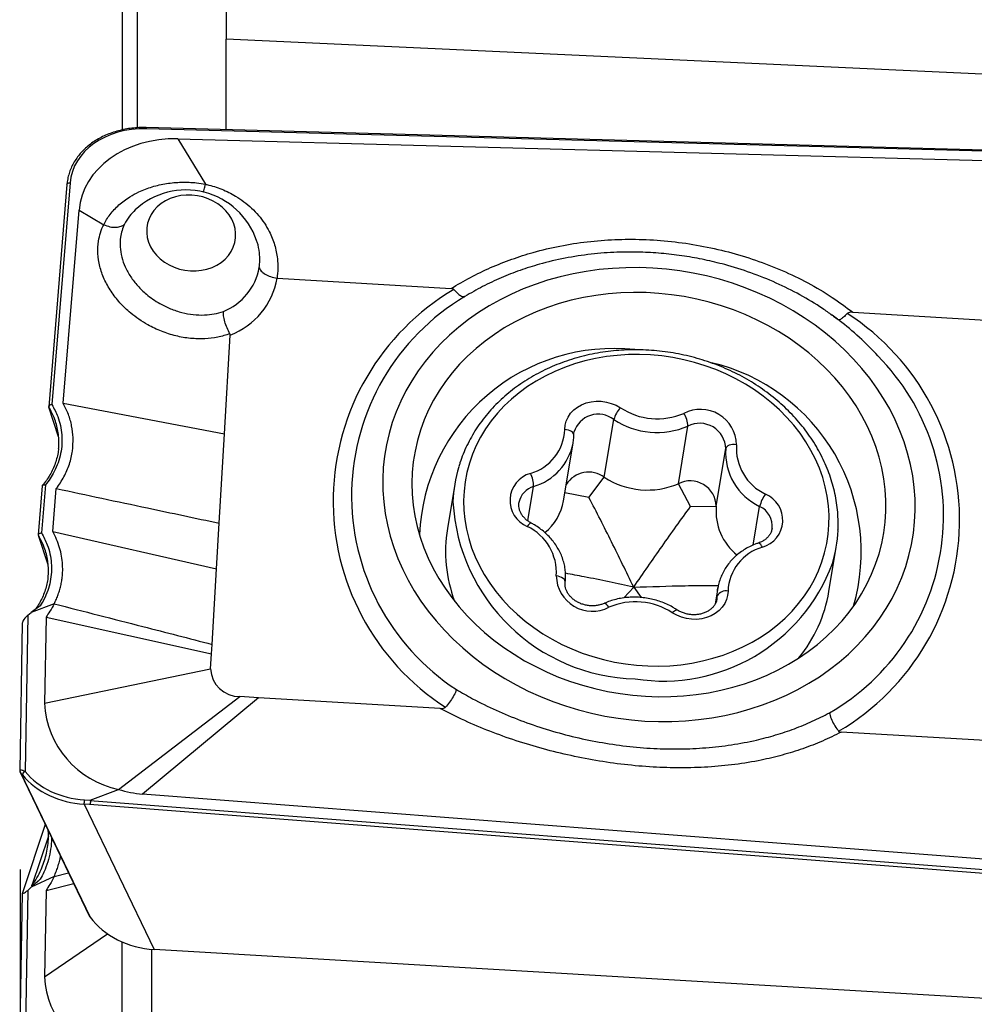
# Model space of a CAD drawing. Units: millimetres. Extents: x 15 to 204, y 6 to 291.
# Drawn here: x 27 to 36, y 195 to 205 of the extents above; entities that cross this region are included whole.
import ezdxf

# ---------------------------------------------------------------- set-up
doc = ezdxf.new("R2010")
doc.units = ezdxf.units.MM
doc.layers.add('DÜNNE_LINIE', color=7, linetype='Continuous')
doc.styles.add('SLDTEXTSTYLE0', font='TXT', dxfattribs={"width": 0.75})
doc.dimstyles.new('SLDDIMSTYLE1', dxfattribs={"dimtxt": 3, "dimasz": 3, "dimexe": 0, "dimexo": 0.0625, "dimgap": 0.75, "dimtad": 1, "dimdec": 0, "dimrnd": 1e-09, "dimzin": 12, "dimdsep": 46, "dimtxsty": 'SLDTEXTSTYLE0', "dimsah": 1, "dimcen": 0.09, "dimadec": 0, "dimazin": 3, "dimtfac": 1, "dimtofl": 0, "dimtmove": 0, "dimatfit": 3, "dimfxl": 1, "dimfrac": 2, "dimtolj": 1, "dimtzin": 12, "dimarcsym": 0})

# ---------------------------------------------------------------- blocks, each defined once
blk = doc.blocks.new('_D_2')
at = {"layer": 'DÜNNE_LINIE', "color": 7}
for p, q in [((76.8807, 200.175), (76.8807, 179.0782)), ((26.8016, 196.0229), (26.8016, 179.0782)), ((26.8016, 180.0782), (76.8807, 180.0782))]:
    blk.add_line(p, q, dxfattribs=at)
for points in [[(26.8016, 180.0782), (29.8016, 179.3282), (29.8016, 180.8282)], [(76.8807, 180.0782), (73.8807, 180.8282), (73.8807, 179.3282)]]:
    blk.add_solid(points, dxfattribs=at)
at = {"layer": 'DÜNNE_LINIE', "color": 7, "insert": (48.4057, 183.9454, -12.365), "char_height": 3, "attachment_point": 1, "style": 'SLDTEXTSTYLE0'}
blk.add_mtext('50', dxfattribs=at)

msp = doc.modelspace()

# ---------------------------------------------------------------- linework, layer by layer
at = {"color": 7, "linetype": 'Continuous', "lineweight": 30}
for p, q in [((27.9811, 210.4442), (27.9811, 203.4989)), ((28.8811, 209.9943), (28.8811, 204.3957)), ((27.8311, 205.5506), (27.8311, 203.4775)), ((55.6814, 203.1532), (28.8811, 204.3957)), ((28.8811, 203.4811), (28.8811, 204.3957)), ((38.8311, 203.2137), (28.0748, 203.5028)), ((38.8317, 203.2018), (28.0752, 203.4909)), ((28.3928, 203.3888), (38.3008, 203.1226)), ((28.3928, 203.3888), (28.6713, 202.9324)), ((27.2746, 202.9298), (27.0913, 200.6868)), ((27.3057, 202.9454), (27.123, 200.71)), ((27.2375, 200.7225), (27.3966, 202.6689)), ((27.3966, 202.6689), (27.645, 202.5236)), ((27.6451, 202.5236), (27.645, 202.5236)), ((29.1857, 202.3625), (29.183, 202.3692)), ((29.3927, 201.9842), (29.3946, 201.984)), ((29.3946, 201.984), (31.1489, 201.8803)), ((35.1984, 201.6411), (37.0231, 201.5333)), ((28.8625, 200.4161), (28.9209, 201.4109)), ((27.092, 200.6837), (27.0915, 200.6889)), ((27.1905, 200.3852), (27.0917, 200.6839)), ((27.1904, 200.3861), (27.092, 200.6837)), ((27.2375, 200.7225), (28.8625, 200.4161)), ((32.6934, 199.9776), (32.7893, 200.5583)), ((33.4406, 199.9118), (33.5365, 200.4925)), ((28.8095, 199.5145), (28.8625, 200.4161)), ((32.2828, 199.7385), (32.3787, 200.3192)), ((33.8224, 199.6847), (33.9182, 200.2654)), ((32.5387, 199.7716), (32.6934, 199.9776)), ((27.0261, 199.8898), (26.9857, 199.395)), ((27.0568, 199.8993), (27.0173, 199.4168)), ((27.1318, 199.4293), (27.1673, 199.8632)), ((31.1851, 199.9085), (31.111, 199.4598)), ((33.5624, 199.6815), (33.4406, 199.9118)), ((33.5624, 199.6815), (33.8224, 199.6847)), ((28.7824, 199.0538), (28.8095, 199.5145)), ((26.9862, 199.3907), (26.9861, 199.391)), ((27.0846, 199.0929), (26.9862, 199.3907)), ((27.1318, 199.4293), (28.7824, 199.0538)), ((34.9589, 198.8245), (35.033, 199.2732)), ((28.7376, 198.2917), (28.7824, 199.0538)), ((32.9899, 198.8693), (32.8914, 198.7611)), ((32.9899, 198.8693), (33.0654, 198.7642)), ((33.8393, 198.8625), (33.8128, 198.7018)), ((27.1451, 198.7013), (26.9144, 198.6125)), ((27.0053, 198.6808), (26.9144, 198.6125)), ((26.8791, 198.585), (26.8515, 197.0094)), ((26.8791, 198.585), (26.9144, 198.6125)), ((27.0631, 198.5678), (27.0479, 197.6976)), ((27.0631, 198.5678), (28.732, 198.1954)), ((26.8238, 198.505), (26.7978, 197.0202)), ((28.732, 198.1954), (28.7376, 198.2917)), ((28.7232, 198.0462), (28.732, 198.1954)), ((27.0479, 197.6976), (28.7232, 198.0462)), ((27.7932, 196.8297), (29.0172, 197.7655)), ((29.2065, 197.7544), (29.0172, 197.7655)), ((29.2065, 197.7544), (28.0373, 196.7831)), ((31.0388, 197.6461), (29.2065, 197.7544)), ((36.8408, 197.3033), (35.0809, 197.4073)), ((26.8011, 197.0047), (27.5031, 195.5481)), ((26.8047, 196.9992), (27.5073, 195.5413)), ((27.5081, 196.7199), (27.7932, 196.8297)), ((38.1757, 195.9993), (28.0373, 196.7831)), ((27.5073, 196.6772), (27.4479, 196.6807)), ((27.4479, 196.6807), (28.1536, 195.2162)), ((27.4514, 196.7245), (27.5109, 196.721)), ((37.9641, 195.8688), (27.5004, 196.6776)), ((27.5054, 196.7189), (38.1676, 195.8946)), ((27.0554, 196.4772), (26.8246, 195.7878)), ((27.087, 196.358), (26.9204, 195.8604)), ((27.1451, 195.9525), (27.2915, 195.9872)), ((27.1451, 195.9525), (26.9144, 195.8423)), ((27.0053, 195.923), (26.9144, 195.8423)), ((27.0631, 195.8114), (27.3423, 195.8817)), ((26.8238, 195.7841), (26.7978, 194.2974)), ((26.8791, 195.8115), (26.8515, 194.2333)), ((26.8791, 195.8115), (26.9144, 195.8423)), ((27.0631, 195.8114), (27.0479, 194.9398)), ((27.8311, 190.7456), (27.8311, 195.292)), ((28.1311, 190.4886), (28.1311, 195.2178)), ((37.0135, 194.6928), (28.1536, 195.2162))]:
    msp.add_line(p, q, dxfattribs=at)
at = {"color": 8, "linetype": 'Continuous', "lineweight": 30}
for p, q in [((31.9228, 199.5368), (31.98, 199.8838)), ((32.5387, 199.7716), (32.296, 199.8183)), ((34.1958, 199.2932), (34.2602, 199.6831)), ((33.8238, 198.7277), (33.8327, 198.7814)), ((33.8302, 198.751), (33.8327, 198.7814)), ((27.0479, 194.9398), (27.6837, 195.3733))]:
    msp.add_line(p, q, dxfattribs=at)
at = {"color": 8, "linetype": 'Continuous', "lineweight": 30, "flags": 128}
for points in [[(27.2746, 202.9298), (27.2746, 202.9299), (27.2757, 202.9338), (27.2782, 202.9374), (27.282, 202.9405), (27.2869, 202.943), (27.2927, 202.9447), (27.2991, 202.9455), (27.3057, 202.9454)], [(32.3857, 200.4049), (32.3851, 200.4107), (32.3811, 200.4208), (32.3734, 200.4304), (32.3623, 200.439), (32.3483, 200.4462), (32.3319, 200.4519), (32.3137, 200.4558), (32.2944, 200.4577)], [(31.9554, 199.5156), (31.9543, 199.516), (31.9494, 199.5151), (31.943, 199.5109), (31.9352, 199.5035), (31.9263, 199.4932), (31.9168, 199.4803)], [(34.2878, 199.2716), (34.2796, 199.286), (34.2714, 199.2978), (34.2635, 199.3066), (34.2562, 199.3121), (34.2497, 199.3139), (34.2469, 199.3135)], [(33.8327, 198.7814), (33.8364, 198.8423), (33.8393, 198.8627)], [(32.7401, 198.6663), (32.7302, 198.68), (32.7203, 198.6912), (32.7109, 198.6994), (32.7023, 198.7043), (32.6948, 198.7058), (32.6907, 198.7048)], [(33.3794, 198.61), (33.3906, 198.6219), (33.401, 198.6313), (33.4102, 198.6379), (33.4179, 198.6413), (33.4238, 198.6416), (33.4256, 198.6408)]]:
    msp.add_lwpolyline(points, dxfattribs=at)
at = {"color": 7, "linetype": 'Continuous', "lineweight": 30, "flags": 128}
for points in [[(28.5204, 202.058), (28.5767, 202.0577), (28.6323, 202.0634), (28.6861, 202.0751), (28.7375, 202.0925), (28.7856, 202.1154), (28.8295, 202.1434), (28.8687, 202.176), (28.9025, 202.2129), (28.9304, 202.2533), (28.952, 202.2966), (28.9668, 202.3423), (28.9747, 202.3894), (28.9756, 202.4374), (28.9693, 202.4854), (28.9561, 202.5326), (28.9362, 202.5784), (28.9097, 202.6221), (28.8773, 202.6628), (28.8393, 202.7), (28.7964, 202.7332), (28.7493, 202.7617), (28.6986, 202.7851), (28.6453, 202.8031), (28.59, 202.8154), (28.5338, 202.8217), (28.4775, 202.822), (28.422, 202.8163), (28.3681, 202.8046), (28.3167, 202.7872), (28.2687, 202.7644), (28.2247, 202.7364), (28.1855, 202.7037), (28.1517, 202.6668), (28.1238, 202.6264), (28.1023, 202.5831), (28.0874, 202.5375), (28.0795, 202.4903), (28.0787, 202.4424), (28.0849, 202.3944), (28.0981, 202.3471), (28.1181, 202.3013), (28.1445, 202.2577), (28.177, 202.2169), (28.2149, 202.1797), (28.2578, 202.1465), (28.305, 202.118), (28.3556, 202.0946), (28.409, 202.0766), (28.4642, 202.0644), (28.5204, 202.058)], [(33.1038, 197.5186), (33.2398, 197.5135), (33.3756, 197.5143), (33.5107, 197.521), (33.645, 197.5334), (33.7779, 197.5518), (33.9092, 197.5759), (34.0386, 197.6057), (34.1656, 197.6411), (34.2901, 197.6821), (34.4116, 197.7286), (34.5298, 197.7803), (34.6445, 197.8373), (34.7553, 197.8993), (34.862, 197.9662), (34.9643, 198.0378), (35.0619, 198.1139), (35.1546, 198.1943), (35.2421, 198.2789), (35.3243, 198.3674), (35.4008, 198.4596), (35.4715, 198.5552), (35.5363, 198.654), (35.5949, 198.7558), (35.6473, 198.8603), (35.6932, 198.9671), (35.7326, 199.0761), (35.7653, 199.187), (35.7913, 199.2995), (35.8105, 199.4132), (35.8228, 199.528), (35.8283, 199.6434), (35.8269, 199.7593), (35.8186, 199.8752), (35.8034, 199.991), (35.7814, 200.1063), (35.7527, 200.2208), (35.7172, 200.3342), (35.6751, 200.4463), (35.6266, 200.5567), (35.5716, 200.6652), (35.5105, 200.7715), (35.4432, 200.8752), (35.3701, 200.9763), (35.2912, 201.0743), (35.2068, 201.169), (35.1172, 201.2602), (35.0224, 201.3477), (34.9229, 201.4312), (34.8188, 201.5106), (34.7103, 201.5855), (34.5979, 201.6559), (34.4817, 201.7215), (34.3621, 201.7822), (34.2394, 201.8378), (34.1138, 201.8882), (33.9858, 201.9332), (33.8556, 201.9727), (33.7235, 202.0067), (33.59, 202.035), (33.4554, 202.0576), (33.3199, 202.0744), (33.184, 202.0854), (33.048, 202.0905), (32.9122, 202.0897), (32.777, 202.0831), (32.6428, 202.0706), (32.5098, 202.0522), (32.3785, 202.0281), (32.2492, 201.9983), (32.1221, 201.9629), (31.9977, 201.9219), (31.8762, 201.8754), (31.7579, 201.8237), (31.6433, 201.7667), (31.5324, 201.7047), (31.4257, 201.6378), (31.3234, 201.5663), (31.2258, 201.4901), (31.1332, 201.4097), (31.0456, 201.3251), (30.9635, 201.2366), (30.8869, 201.1444), (30.8162, 201.0488), (30.7514, 200.95), (30.6928, 200.8482), (30.6405, 200.7438), (30.5945, 200.6369), (30.5552, 200.5279), (30.5225, 200.417), (30.4965, 200.3045), (30.4773, 200.1908), (30.4649, 200.0761), (30.4594, 199.9606), (30.4608, 199.8448), (30.4691, 199.7288), (30.4843, 199.613), (30.5063, 199.4977), (30.5351, 199.3832), (30.5705, 199.2698), (30.6126, 199.1577), (30.6612, 199.0473), (30.7161, 198.9388), (30.7773, 198.8326), (30.8445, 198.7288), (30.9177, 198.6278), (30.9965, 198.5298), (31.0809, 198.435), (31.1706, 198.3438), (31.2653, 198.2563), (31.3649, 198.1728), (31.469, 198.0935), (31.5774, 198.0185), (31.6899, 197.9481), (31.806, 197.8825), (31.9256, 197.8218), (32.0484, 197.7662), (32.1739, 197.7159), (32.302, 197.6708), (32.4322, 197.6313), (32.5642, 197.5973), (32.6977, 197.569), (32.8324, 197.5464), (32.9679, 197.5296), (33.1038, 197.5186)], [(33.1082, 197.7687), (33.2365, 197.764), (33.3646, 197.7653), (33.4921, 197.7724), (33.6185, 197.7853), (33.7436, 197.8041), (33.867, 197.8286), (33.9883, 197.8588), (34.1071, 197.8946), (34.2232, 197.936), (34.3361, 197.9827), (34.4456, 198.0346), (34.5514, 198.0916), (34.6531, 198.1536), (34.7504, 198.2203), (34.8432, 198.2916), (34.931, 198.3673), (35.0136, 198.447), (35.0909, 198.5307), (35.1626, 198.6181), (35.2284, 198.7088), (35.2882, 198.8027), (35.3419, 198.8995), (35.3892, 198.9989), (35.43, 199.1006), (35.4643, 199.2044), (35.4918, 199.3098), (35.5126, 199.4167), (35.5266, 199.5247), (35.5337, 199.6335), (35.5339, 199.7428), (35.5272, 199.8522), (35.5136, 199.9615), (35.4932, 200.0703), (35.466, 200.1784), (35.4321, 200.2854), (35.3917, 200.391), (35.3447, 200.4949), (35.2914, 200.5968), (35.2319, 200.6964), (35.1664, 200.7934), (35.0951, 200.8875), (35.0181, 200.9786), (34.9358, 201.0662), (34.8482, 201.1502), (34.7558, 201.2303), (34.6587, 201.3063), (34.5572, 201.378), (34.4517, 201.4451), (34.3424, 201.5074), (34.2296, 201.5649), (34.1137, 201.6173), (33.995, 201.6644), (33.8739, 201.7062), (33.7506, 201.7425), (33.6256, 201.7731), (33.4992, 201.7981), (33.3718, 201.8174), (33.2438, 201.8308), (33.1154, 201.8384), (32.9871, 201.8401), (32.8593, 201.8359), (32.7323, 201.8259), (32.6065, 201.8101), (32.4822, 201.7884), (32.3598, 201.761), (32.2397, 201.728), (32.1222, 201.6894), (32.0077, 201.6454), (31.8964, 201.596), (31.7888, 201.5415), (31.685, 201.482), (31.5854, 201.4176), (31.4904, 201.3486), (31.4001, 201.2751), (31.3148, 201.1974), (31.2348, 201.1156), (31.1603, 201.0301), (31.0915, 200.941), (31.0287, 200.8486), (30.9719, 200.7532), (30.9214, 200.6551), (30.8773, 200.5545), (30.8398, 200.4517), (30.8088, 200.3471), (30.7847, 200.2409), (30.7673, 200.1334), (30.7568, 200.025), (30.7531, 199.9159), (30.7564, 199.8065), (30.7665, 199.6971), (30.7835, 199.588), (30.8073, 199.4795), (30.8378, 199.372), (30.875, 199.2656), (30.9187, 199.1609), (30.9689, 199.0579), (31.0253, 198.9572), (31.0878, 198.8588), (31.1563, 198.7632), (31.2304, 198.6705), (31.3101, 198.5812), (31.3951, 198.4953), (31.4851, 198.4132), (31.5799, 198.3352), (31.6793, 198.2613), (31.7828, 198.1919), (31.8903, 198.1272), (32.0013, 198.0672), (32.1157, 198.0123), (32.233, 197.9625), (32.353, 197.918), (32.4752, 197.879), (32.5994, 197.8455), (32.7252, 197.8177), (32.8521, 197.7955), (32.9799, 197.7792), (33.1082, 197.7687)], [(33.0185, 198.0816), (33.1309, 198.0742), (33.2432, 198.0726), (33.3551, 198.0768), (33.4661, 198.0869), (33.5758, 198.1027), (33.6837, 198.1243), (33.7896, 198.1516), (33.893, 198.1844), (33.9935, 198.2226), (34.0907, 198.2661), (34.1843, 198.3147), (34.274, 198.3683), (34.3593, 198.4266), (34.44, 198.4895), (34.5158, 198.5566), (34.5864, 198.6278), (34.6516, 198.7028), (34.711, 198.7812), (34.7645, 198.8629), (34.8119, 198.9475), (34.853, 199.0347), (34.8876, 199.1241), (34.9156, 199.2155), (34.937, 199.3084), (34.9516, 199.4026), (34.9593, 199.4977), (34.9602, 199.5934), (34.9543, 199.6892), (34.9415, 199.7849), (34.9219, 199.88), (34.8957, 199.9743), (34.8628, 200.0673), (34.8234, 200.1587), (34.7777, 200.2483), (34.7258, 200.3356), (34.6679, 200.4203), (34.6042, 200.5021), (34.5351, 200.5807), (34.4606, 200.6559), (34.3812, 200.7272), (34.297, 200.7946), (34.2085, 200.8577), (34.1159, 200.9162), (34.0196, 200.97), (33.9199, 201.0189), (33.8173, 201.0627), (33.712, 201.1012), (33.6046, 201.1342), (33.4953, 201.1617), (33.3847, 201.1836), (33.273, 201.1998), (33.1607, 201.2101), (33.0483, 201.2146), (32.9362, 201.2133), (32.8247, 201.2062), (32.7143, 201.1932), (32.6055, 201.1745), (32.4985, 201.15), (32.3938, 201.12), (32.2918, 201.0845), (32.1929, 201.0436), (32.0975, 200.9975), (32.0058, 200.9464), (31.9183, 200.8904), (31.8352, 200.8298), (31.7569, 200.7647), (31.6837, 200.6955), (31.6158, 200.6224), (31.5534, 200.5457), (31.4969, 200.4656), (31.4465, 200.3824), (31.4022, 200.2965), (31.3644, 200.2082), (31.333, 200.1177), (31.3083, 200.0255), (31.2903, 199.9319), (31.2792, 199.8372), (31.2748, 199.7418), (31.2773, 199.646), (31.2867, 199.5502), (31.3029, 199.4548), (31.3258, 199.36), (31.3554, 199.2663), (31.3916, 199.174), (31.4341, 199.0835), (31.483, 198.9951), (31.5379, 198.909), (31.5987, 198.8257), (31.6651, 198.7454), (31.737, 198.6685), (31.8139, 198.5952), (31.8958, 198.5258), (31.9822, 198.4606), (32.0728, 198.3998), (32.1673, 198.3436), (32.2653, 198.2922), (32.3665, 198.2458), (32.4705, 198.2047), (32.5769, 198.1689), (32.6853, 198.1386), (32.7953, 198.1139), (32.9065, 198.0949), (33.0185, 198.0816)], [(32.2944, 200.4577), (32.2982, 200.5015), (32.3094, 200.5441), (32.328, 200.5844), (32.3533, 200.6217), (32.385, 200.6552), (32.4223, 200.6841), (32.4645, 200.7078), (32.5106, 200.7258), (32.5596, 200.7378), (32.6106, 200.7434), (32.6624, 200.7426), (32.714, 200.7354), (32.7641, 200.7219), (32.8118, 200.7024), (32.856, 200.6773)], [(34.0261, 200.3052), (34.0066, 200.3067), (33.9875, 200.3062), (33.9695, 200.3035), (33.9534, 200.2989), (33.9398, 200.2925), (33.9291, 200.2846), (33.9218, 200.2754), (33.9182, 200.2654)], [(32.2998, 198.9163), (32.2996, 198.9269), (32.2956, 198.9375), (32.2879, 198.9478), (32.2769, 198.9574), (32.263, 198.966), (32.2466, 198.9731), (32.2285, 198.9785), (32.2094, 198.982)], [(33.941, 198.8296), (33.9373, 198.7858), (33.926, 198.7432), (33.9075, 198.7029), (33.8821, 198.6655), (33.8505, 198.6321), (33.8131, 198.6032), (33.771, 198.5795), (33.7249, 198.5614), (33.6758, 198.5495), (33.6248, 198.5438), (33.573, 198.5447), (33.5215, 198.5519), (33.4714, 198.5654), (33.4237, 198.5849), (33.3794, 198.61)]]:
    msp.add_lwpolyline(points, dxfattribs=at)
at = {"color": 8, "linetype": 'Continuous', "lineweight": 30}
for centre, radius, start, end in [((28.0131, 203.4946), 0.0623, 356.62927, 7.59585), ((33.8219, 199.5895), 2.2923, 299.87991, 44.62656), ((32.6319, 200.358), 0.2547, 51.85337, 163.40739), ((31.819, 200.4314), 0.5708, 286.38291, 348.63985), ((32.04, 199.6808), 0.2117, 106.46487, 168.49199), ((33.0519, 199.8311), 1.8873, 183.06932, 268.56093), ((34.169, 199.485), 0.218, 353.05988, 65.27008), ((33.2884, 199.7435), 1.8213, 261.03081, 339.55489)]:
    msp.add_arc(centre, radius, start, end, dxfattribs=at)
at = {"color": 7, "linetype": 'Continuous', "lineweight": 30}
for centre, radius, start, end in [((28.4747, 202.1221), 0.752, 18.68783, 132.86872), ((28.6322, 202.1981), 0.592, 291.79535, 349.51209), ((28.6499, 202.1173), 0.7566, 290.99117, 349.8518), ((32.4338, 199.7383), 2.4749, 120.52271, 237.17345), ((32.4792, 199.7912), 2.3346, 120.67934, 236.86494), ((33.8017, 199.5489), 2.4749, 300.47557, 57.15908), ((33.2373, 199.1719), 3.0039, 42.46045, 52.60009), ((32.7887, 199.3141), 1.9612, 83.75479, 177.50824), ((33.3248, 199.2247), 1.9595, 343.76303, 76.72046), ((33.0784, 200.4744), 0.301, 137.6184, 163.81945), ((33.2283, 201.2463), 0.6799, 236.8056, 293.13302), ((33.6628, 200.2985), 0.3634, 1.06346, 117.42926), ((33.2245, 201.2249), 0.7961, 236.8627, 293.07596), ((33.3143, 200.4923), 0.2222, 0.06403, 35.42586), ((31.8165, 200.4756), 0.4783, 285.915, 357.84678), ((33.6554, 200.2579), 0.263, 1.61507, 116.87761), ((34.513, 200.2231), 0.5963, 175.93179, 244.91287), ((34.5388, 200.2713), 0.5138, 176.21232, 244.63251), ((32.5607, 199.6814), 1.3942, 163.26497, 178.00024), ((32.0265, 199.7426), 0.2843, 106.10742, 247.29389), ((31.7208, 199.8901), 0.2593, 358.60878, 28.98017), ((32.5359, 199.7622), 0.2669, 53.83, 147.72058), ((33.1286, 200.6442), 0.7961, 236.86219, 293.07646), ((33.5595, 199.6773), 0.263, 1.61507, 116.87761), ((34.6236, 199.5873), 0.3759, 144.23219, 165.24174), ((34.2089, 199.5447), 0.2843, 286.1076, 67.29363), ((31.7591, 199.8322), 0.532, 309.04025, 349.85679), ((34.3883, 199.6354), 0.5681, 175.0216, 231.16633), ((32.5342, 199.2309), 1.4415, 170.86459, 200.39782), ((31.6966, 199.016), 0.5139, 356.21279, 64.63185), ((33.658, 199.5002), 1.3936, 343.62193, 357.53822), ((34.419, 198.8116), 0.4783, 105.91513, 177.84664), ((32.5727, 198.9888), 0.3634, 181.06351, 297.42917), ((33.9198, 198.7314), 0.1004, 77.80571, 150.17063), ((33.5387, 199.0647), 1.4403, 320.84038, 350.3978), ((33.0072, 198.041), 0.6799, 56.8056, 113.13302), ((29.0141, 198.0566), 0.2911, 182.04593, 270.61091), ((27.982, 197.7458), 0.9354, 182.95167, 258.3533), ((26.8283, 197.0143), 0.0281, 162.21246, 212.75059), ((26.8675, 196.9699), 0.0427, 112.13247, 172.70653), ((27.1514, 196.7268), 0.3001, 351.16519, 359.5654), ((27.8816, 194.9706), 0.8343, 182.1124, 263.91623)]:
    msp.add_arc(centre, radius, start, end, dxfattribs=at)
for centre, major_axis, ratio, start_param, end_param in [((28.0899, 202.8735), (0.783, -0.0842), 0.781661, 1.673337, 3.16159), ((28.3947, 202.5885), (0.9982, -0.0784), 0.798387, 1.635323, 3.139088), ((27.1233, 200.7101), (0.0302, 0.0286), 0.368764, 2.706105, 2.970348), ((26.8746, 198.5473), (0.0474, 0.052), 0.349069, 1.115066, 2.763812), ((27.4997, 197.371), (0.8242, -0.008), 0.839273, 3.761971, 4.657567), ((27.5023, 197.3868), (0.7946, -0.0144), 0.835359, 3.767853, 4.663448), ((28.051, 197.6813), (0.9517, -0.3153), 0.887443, 4.73543, 4.984495), ((26.8746, 195.8266), (0.0498, 0.0454), 0.211376, 2.77952, 4.612116), ((27.551, 195.564), (0.0516, -0.0009), 0.835359, 3.540403, 3.717388), ((28.2065, 195.9043), (0.8256, -0.015), 0.835359, 3.717388, 4.663448)]:
    msp.add_ellipse(centre, major_axis=major_axis, ratio=ratio, start_param=start_param, end_param=end_param, dxfattribs=at)
at = {"color": 8, "linetype": 'Continuous', "lineweight": 30}
for major_axis, ratio, start_param, end_param in [((0.0501, 0.0029), 0.128597, 2.740345, 3.131826), ((0.0482, 0.0143), 0.730465, 3.282858, 3.436635)]:
    msp.add_ellipse((26.8478, 197.0231), major_axis=major_axis, ratio=ratio, start_param=start_param, end_param=end_param, dxfattribs=at)
at = {"color": 7, "linetype": 'Continuous', "lineweight": 30}
for points, knots in [([(28.0748, 203.5028), (28.0621, 203.503), (28.0255, 203.5036), (27.9653, 203.5007), (27.8949, 203.4926), (27.8261, 203.4795), (27.7593, 203.4616), (27.6951, 203.439), (27.6339, 203.412), (27.5763, 203.3807), (27.5226, 203.3455), (27.4733, 203.3064), (27.4288, 203.264), (27.3893, 203.2184), (27.3551, 203.17), (27.3266, 203.1193), (27.3038, 203.0666), (27.2872, 203.0123), (27.2782, 202.9664), (27.2755, 202.9388), (27.2746, 202.9298)], [0, 0, 0, 0, 0.03191, 0.091915, 0.151761, 0.211421, 0.270891, 0.330169, 0.389257, 0.448163, 0.506893, 0.565459, 0.62387, 0.682139, 0.740281, 0.798315, 0.856271, 0.914184, 0.972098, 1, 1, 1, 1]), ([(27.645, 202.5236), (27.645, 202.5236), (27.6626, 202.5595), (27.7069, 202.6294), (27.7959, 202.7246), (27.8961, 202.7997), (28.0091, 202.8613), (28.1327, 202.9086), (28.2776, 202.9418), (28.4289, 202.955), (28.5611, 202.9494), (28.6417, 202.9381), (28.6713, 202.9324), (28.6713, 202.9324)], [0, 0, 0, 0, 0.000047, 0.118535, 0.2404, 0.362264, 0.45138, 0.570908, 0.690445, 0.809924, 0.929419, 0.999953, 1, 1, 1, 1]), ([(28.6497, 202.8499), (28.6523, 202.8586), (28.6584, 202.8784), (28.6668, 202.9124), (28.6715, 202.9315)], [0, 0, 0, 0, 0.43718, 1, 1, 1, 1]), ([(28.6713, 202.9324), (28.6714, 202.9323), (28.6715, 202.932), (28.6716, 202.9317), (28.6715, 202.9315), (28.6715, 202.9315)], [0, 0, 0, 0, 0.471615, 0.856576, 1, 1, 1, 1]), ([(28.6715, 202.9315), (28.6717, 202.9314), (28.6718, 202.9314), (28.6719, 202.9314), (28.672, 202.9314)], [0, 0, 0, 0, 0.865533, 1, 1, 1, 1]), ([(28.672, 202.9314), (28.672, 202.9314), (28.6769, 202.9303), (28.7328, 202.918), (28.8373, 202.8848), (28.9615, 202.8237), (29.0606, 202.7567), (29.1383, 202.691), (29.2075, 202.6181), (29.267, 202.5388), (29.3247, 202.4403), (29.3726, 202.3207), (29.3982, 202.1948), (29.4039, 202.0818), (29.3964, 202.0167), (29.3927, 201.9842)], [0, 0, 0, 0, 0.000043, 0.010914, 0.124029, 0.237143, 0.312769, 0.388642, 0.464268, 0.539711, 0.615155, 0.72805, 0.840949, 0.920473, 1, 1, 1, 1]), ([(28.918, 201.4236), (28.8774, 201.411), (28.7961, 201.3856), (28.6615, 201.3701), (28.5194, 201.3737), (28.3719, 201.3989), (28.2269, 201.4454), (28.1025, 201.5043), (27.9999, 201.5681), (27.9034, 201.641), (27.8057, 201.7348), (27.715, 201.851), (27.6466, 201.9752), (27.6014, 202.1036), (27.5821, 202.2327), (27.5876, 202.3468), (27.6106, 202.4433), (27.6321, 202.4981), (27.6451, 202.5235), (27.6451, 202.5236)], [0, 0, 0, 0, 0.061788, 0.123574, 0.190585, 0.257594, 0.325379, 0.393163, 0.43984, 0.486517, 0.555691, 0.624866, 0.694104, 0.763343, 0.832763, 0.902184, 0.951079, 0.999974, 1, 1, 1, 1]), ([(27.6451, 202.5236), (27.6661, 202.5156), (27.7081, 202.4997), (27.7706, 202.4949), (27.8125, 202.5033), (27.8397, 202.5163), (27.8497, 202.5247), (27.8554, 202.5297)], [0, 0, 0, 0, 0.25664, 0.513278, 0.769916, 0.866207, 1, 1, 1, 1]), ([(27.8554, 202.5297), (27.8465, 202.5088), (27.8284, 202.4667), (27.8118, 202.39), (27.8076, 202.2998), (27.8237, 202.198), (27.8597, 202.0957), (27.9141, 201.9977), (27.9861, 201.9048), (28.0633, 201.8302), (28.14, 201.7716), (28.2204, 201.721), (28.3185, 201.6734), (28.4319, 201.6359), (28.5482, 201.6146), (28.6575, 201.6108), (28.7604, 201.6214), (28.8212, 201.6393), (28.8519, 201.6484)], [0, 0, 0, 0, 0.048843, 0.098398, 0.167356, 0.238339, 0.307358, 0.378384, 0.447406, 0.518428, 0.56529, 0.612764, 0.680024, 0.749167, 0.81512, 0.882901, 0.940814, 1, 1, 1, 1]), ([(31.1489, 201.8803), (31.213, 201.9184), (31.3414, 201.9948), (31.5462, 202.0924), (31.758, 202.177), (31.9911, 202.2515), (32.2456, 202.312), (32.5209, 202.3548), (32.7995, 202.3767), (33.0834, 202.3779), (33.3708, 202.3575), (33.66, 202.3154), (33.9437, 202.2525), (34.2203, 202.169), (34.4881, 202.0653), (34.7463, 201.9403), (34.985, 201.8001), (35.1301, 201.6925), (35.1984, 201.6411), (35.1984, 201.6411)], [0, 0, 0, 0, 0.053739, 0.107631, 0.161531, 0.215279, 0.279787, 0.344518, 0.409276, 0.473819, 0.541126, 0.608537, 0.675848, 0.741942, 0.808259, 0.874536, 0.940575, 0.999986, 1, 1, 1, 1]), ([(29.2142, 202.0903), (29.2146, 202.0889), (29.2178, 202.0775), (29.2322, 202.0543), (29.2707, 202.0239), (29.3267, 201.9978), (29.3707, 201.9887), (29.3927, 201.9842)], [0, 0, 0, 0, 0.030735, 0.249819, 0.499974, 0.749984, 1, 1, 1, 1]), ([(31.1769, 201.8703), (31.1752, 201.8719), (31.1713, 201.8755), (31.1613, 201.8791), (31.1535, 201.8799), (31.1489, 201.8803)], [0, 0, 0, 0, 0.235866, 0.544548, 1, 1, 1, 1]), ([(31.1769, 201.8703), (31.1903, 201.8554), (31.2172, 201.8258), (31.2544, 201.8007), (31.2754, 201.7961), (31.2852, 201.798), (31.2871, 201.7987), (31.288, 201.799)], [0, 0, 0, 0, 0.306705, 0.613398, 0.920407, 0.960915, 1, 1, 1, 1]), ([(28.918, 201.4236), (28.9078, 201.4427), (28.8873, 201.4809), (28.8649, 201.5458), (28.8534, 201.6013), (28.8514, 201.6338), (28.8519, 201.6467), (28.8519, 201.6484)], [0, 0, 0, 0, 0.261702, 0.523391, 0.785375, 0.971638, 1, 1, 1, 1]), ([(35.1984, 201.6411), (35.1909, 201.6412), (35.1759, 201.6416), (35.156, 201.638), (35.1472, 201.6309), (35.1438, 201.6282)], [0, 0, 0, 0, 0.3791938, 0.7620495, 1, 1, 1, 1]), ([(34.9809, 201.6183), (34.9894, 201.6125), (35.014, 201.5957), (35.0374, 201.5771), (35.0526, 201.5649)], [0, 0, 0, 0, 0.344877, 1, 1, 1, 1]), ([(35.0599, 201.5593), (35.0551, 201.5632), (35.0331, 201.5807), (35.0099, 201.597), (34.9919, 201.6096)], [0, 0, 0, 0, 0.221373, 1, 1, 1, 1]), ([(35.1438, 201.6282), (35.1305, 201.6148), (35.1038, 201.5879), (35.0728, 201.5658), (35.0584, 201.5622), (35.0534, 201.5646), (35.0525, 201.5653), (35.0522, 201.5656)], [0, 0, 0, 0, 0.306309, 0.612578, 0.919881, 0.970662, 1, 1, 1, 1]), ([(28.9209, 201.4109), (28.9209, 201.4135), (28.9209, 201.4178), (28.9188, 201.422), (28.918, 201.4236)], [0, 0, 0, 0, 0.606499, 1, 1, 1, 1]), ([(35.0499, 199.4438), (35.0506, 199.457), (35.0532, 199.5014), (35.051, 199.5775), (35.0434, 199.6718), (35.0294, 199.7659), (35.0094, 199.8594), (34.9832, 199.952), (34.9511, 200.0435), (34.9132, 200.1336), (34.8694, 200.222), (34.8201, 200.3084), (34.7653, 200.3925), (34.7052, 200.4741), (34.64, 200.5528), (34.5699, 200.6285), (34.4951, 200.7009), (34.4159, 200.7697), (34.3325, 200.8348), (34.2452, 200.8959), (34.1543, 200.9528), (34.06, 201.0054), (33.9627, 201.0535), (33.8626, 201.0969), (33.7602, 201.1355), (33.6557, 201.1692), (33.5494, 201.1978), (33.4418, 201.2214), (33.333, 201.2397), (33.2236, 201.2528), (33.1137, 201.2605), (33.0039, 201.2629), (32.8944, 201.26), (32.7855, 201.2518), (32.6777, 201.2383), (32.5712, 201.2195), (32.4664, 201.1954), (32.3637, 201.1663), (32.2633, 201.1321), (32.1657, 201.0929), (32.071, 201.0489), (31.9797, 201.0003), (31.892, 200.9471), (31.8082, 200.8896), (31.7285, 200.8279), (31.6533, 200.7622), (31.5827, 200.6928), (31.5171, 200.6199), (31.4566, 200.5437), (31.4013, 200.4645), (31.3516, 200.3825), (31.3074, 200.298), (31.2693, 200.2112), (31.2425, 200.1405), (31.2305, 200.0983), (31.227, 200.0862)], [0, 0, 0, 0, 0.008039, 0.027183, 0.046333, 0.065492, 0.084663, 0.103849, 0.123049, 0.142267, 0.161501, 0.180752, 0.200019, 0.219301, 0.238597, 0.257906, 0.277225, 0.296554, 0.315891, 0.335234, 0.354584, 0.373938, 0.393296, 0.412657, 0.43202, 0.451386, 0.470753, 0.490122, 0.509492, 0.528863, 0.548234, 0.567606, 0.586978, 0.606351, 0.625722, 0.645093, 0.664463, 0.68383, 0.703193, 0.722553, 0.741907, 0.761253, 0.780592, 0.79992, 0.819236, 0.838538, 0.857826, 0.877097, 0.896351, 0.915587, 0.934805, 0.954005, 0.97319, 0.992359, 1, 1, 1, 1]), ([(27.123, 200.71), (27.1442, 200.67), (27.1806, 200.601), (27.2101, 200.4978), (27.2243, 200.4053), (27.2256, 200.3111), (27.2131, 200.2166), (27.187, 200.123), (27.1502, 200.0387), (27.1066, 199.9639), (27.0734, 199.9209), (27.0568, 199.8993)], [0, 0, 0, 0, 0.151504, 0.26051, 0.369866, 0.478886, 0.592147, 0.705783, 0.81905, 0.909526, 1, 1, 1, 1]), ([(27.123, 200.71), (27.1225, 200.71), (27.1205, 200.7097), (27.1151, 200.7086), (27.1072, 200.7058), (27.0992, 200.7009), (27.0934, 200.695), (27.0921, 200.691), (27.0915, 200.6889)], [0, 0, 0, 0, 0.0338804, 0.1321917, 0.3562497, 0.573203, 0.7865405, 1, 1, 1, 1]), ([(27.1891, 200.2619), (27.1904, 200.272), (27.1946, 200.3041), (27.1939, 200.3589), (27.1877, 200.4261), (27.174, 200.4935), (27.1514, 200.5654), (27.1237, 200.6289), (27.1004, 200.6691), (27.092, 200.6837)], [0, 0, 0, 0, 0.071225, 0.225448, 0.379664, 0.538325, 0.696979, 0.889907, 1, 1, 1, 1]), ([(27.3365, 200.3764), (27.3329, 200.4158), (27.3256, 200.4948), (27.2923, 200.6114), (27.2557, 200.6856), (27.2375, 200.7225)], [0, 0, 0, 0, 0.333424, 0.667883, 1, 1, 1, 1]), ([(27.1673, 199.8632), (27.1946, 199.9023), (27.2491, 199.9803), (27.3024, 200.1084), (27.3351, 200.241), (27.336, 200.3313), (27.3365, 200.3764)], [0, 0, 0, 0, 0.250658, 0.500514, 0.750677, 1, 1, 1, 1]), ([(32.3784, 200.319), (32.3809, 200.3359), (32.3851, 200.3644), (32.3855, 200.3932), (32.3857, 200.4049)], [0, 0, 0, 0, 0.59403, 1, 1, 1, 1]), ([(32.3857, 200.4049), (32.3857, 200.4092), (32.3858, 200.4179), (32.3876, 200.4263), (32.3886, 200.4305)], [0, 0, 0, 0, 0.491636, 1, 1, 1, 1]), ([(27.189, 200.2661), (27.1883, 200.2575), (27.1858, 200.2282), (27.1752, 200.1787), (27.1574, 200.1179), (27.1332, 200.0584), (27.1031, 200.0006), (27.0686, 199.9459), (27.0414, 199.912), (27.0283, 199.8957)], [0, 0, 0, 0, 0.064266, 0.221343, 0.378969, 0.536865, 0.694961, 0.853196, 1, 1, 1, 1]), ([(27.0265, 199.8897), (27.0265, 199.8909), (27.0266, 199.894), (27.0302, 199.8978), (27.0366, 199.9007), (27.0453, 199.9015), (27.0524, 199.9005), (27.0563, 199.8995), (27.0568, 199.8993)], [0, 0, 0, 0, 0.115488, 0.321514, 0.529397, 0.742991, 0.966806, 1, 1, 1, 1]), ([(27.1673, 199.8632), (27.4738, 199.7978), (28.0212, 199.6809), (28.5686, 199.5653), (28.8095, 199.5145)], [0, 0, 0, 0, 0.559969, 1, 1, 1, 1]), ([(32.9899, 198.8693), (32.9157, 199.0216), (32.8044, 199.2502), (32.6539, 199.5511), (32.5771, 199.6981), (32.5387, 199.7716)], [0, 0, 0, 0, 0.499487, 0.749771, 1, 1, 1, 1]), ([(31.9554, 199.5156), (31.9502, 199.5185), (31.934, 199.5276), (31.9094, 199.5454), (31.8837, 199.5696), (31.8626, 199.596), (31.8466, 199.6241), (31.8357, 199.6532), (31.8305, 199.6828), (31.8296, 199.7063), (31.8325, 199.7194), (31.8333, 199.7229)], [0, 0, 0, 0, 0.059196, 0.182863, 0.306694, 0.431151, 0.55688, 0.684754, 0.815857, 0.951132, 1, 1, 1, 1]), ([(32.9899, 198.8693), (33.0851, 199.0067), (33.228, 199.2129), (33.419, 199.4838), (33.5146, 199.6156), (33.5624, 199.6815)], [0, 0, 0, 0, 0.499487, 0.749771, 1, 1, 1, 1]), ([(32.3, 198.9177), (32.301, 198.9287), (32.304, 198.9587), (32.3036, 199.008), (32.2974, 199.065), (32.285, 199.1216), (32.2667, 199.177), (32.2425, 199.231), (32.2126, 199.283), (32.1773, 199.3325), (32.137, 199.3791), (32.0919, 199.4224), (32.0424, 199.4619), (31.9964, 199.4927), (31.9665, 199.5094), (31.9554, 199.5156)], [0, 0, 0, 0, 0.047443, 0.128609, 0.209811, 0.291142, 0.372677, 0.454471, 0.536548, 0.618913, 0.701552, 0.78443, 0.867515, 0.950766, 1, 1, 1, 1]), ([(34.3847, 199.4588), (34.3837, 199.4523), (34.3809, 199.4356), (34.3697, 199.4102), (34.3521, 199.3831), (34.3289, 199.359), (34.3013, 199.3383), (34.2735, 199.3233), (34.2544, 199.3162), (34.247, 199.3135)], [0, 0, 0, 0, 0.107231, 0.274441, 0.438411, 0.597318, 0.751733, 0.903002, 1, 1, 1, 1]), ([(26.9861, 199.391), (26.9858, 199.393), (26.9853, 199.3968), (26.9887, 199.403), (26.9947, 199.4086), (27.0032, 199.4133), (27.0106, 199.4157), (27.0154, 199.4166), (27.0168, 199.4168), (27.0173, 199.4168)], [0, 0, 0, 0, 0.180585, 0.361174, 0.542787, 0.729087, 0.921502, 0.971062, 1, 1, 1, 1]), ([(27.0834, 198.9689), (27.0847, 198.979), (27.0888, 199.0112), (27.0881, 199.066), (27.082, 199.1331), (27.0682, 199.2006), (27.0457, 199.272), (27.018, 199.3356), (26.9948, 199.3758), (26.9862, 199.3907)], [0, 0, 0, 0, 0.071328, 0.225531, 0.379732, 0.538373, 0.697013, 0.887171, 1, 1, 1, 1]), ([(27.0173, 199.4168), (27.0385, 199.3768), (27.0748, 199.308), (27.1043, 199.2049), (27.1186, 199.1124), (27.1198, 199.0188), (27.1077, 198.9254), (27.0822, 198.8335), (27.0478, 198.7515), (27.0181, 198.7021), (27.0053, 198.6808)], [0, 0, 0, 0, 0.1685522, 0.2900812, 0.412001, 0.5335431, 0.6575391, 0.7819323, 0.905938, 1, 1, 1, 1]), ([(27.2301, 199.0953), (27.2274, 199.1241), (27.2221, 199.1812), (27.2014, 199.266), (27.1727, 199.3492), (27.1454, 199.4026), (27.1318, 199.4293)], [0, 0, 0, 0, 0.252105, 0.500138, 0.75062, 1, 1, 1, 1]), ([(34.247, 199.3135), (34.2358, 199.3095), (34.2047, 199.2984), (34.1557, 199.2762), (34.1014, 199.2455), (34.0509, 199.2102), (34.0048, 199.1707), (33.9634, 199.1273), (33.9272, 199.0805), (33.8964, 199.0307), (33.8713, 198.9785), (33.8527, 198.9242), (33.8423, 198.8854), (33.8398, 198.8646), (33.8396, 198.8627)], [0, 0, 0, 0, 0.052821, 0.147694, 0.242518, 0.337149, 0.431525, 0.525594, 0.619308, 0.712653, 0.805632, 0.898294, 0.990699, 1, 1, 1, 1]), ([(27.1451, 198.7013), (27.1529, 198.7172), (27.1682, 198.7484), (27.1871, 198.7966), (27.2027, 198.845), (27.2151, 198.8947), (27.2241, 198.9444), (27.2297, 198.9947), (27.2321, 199.0448), (27.2308, 199.0785), (27.2301, 199.0953)], [0, 0, 0, 0, 0.128001, 0.250339, 0.377708, 0.500304, 0.628237, 0.750666, 0.875545, 1, 1, 1, 1]), ([(27.0832, 198.9731), (27.0825, 198.9646), (27.0801, 198.9353), (27.0695, 198.8857), (27.0516, 198.8249), (27.0275, 198.7654), (26.9972, 198.7077), (26.9718, 198.6661), (26.955, 198.6446), (26.9521, 198.6408)], [0, 0, 0, 0, 0.072407, 0.249592, 0.427353, 0.605408, 0.783688, 0.962131, 1, 1, 1, 1]), ([(32.9899, 198.8693), (32.8241, 198.9049), (32.5963, 198.9537), (32.3654, 198.9971), (32.3026, 199.0089)], [0, 0, 0, 0, 0.728023, 1, 1, 1, 1]), ([(32.6907, 198.7048), (32.6855, 198.7026), (32.6693, 198.6958), (32.6398, 198.6872), (32.602, 198.6812), (32.563, 198.6801), (32.5238, 198.6837), (32.4854, 198.6921), (32.4488, 198.7051), (32.4147, 198.7221), (32.384, 198.7427), (32.3573, 198.7664), (32.3352, 198.7924), (32.3181, 198.8202), (32.3061, 198.8491), (32.2994, 198.8787), (32.2984, 198.9016), (32.2997, 198.9145), (32.3, 198.9177)], [0, 0, 0, 0, 0.031636, 0.098864, 0.165914, 0.23273, 0.299403, 0.365972, 0.432456, 0.498879, 0.565289, 0.631796, 0.698586, 0.76597, 0.834398, 0.904426, 0.976616, 1, 1, 1, 1]), ([(32.9899, 198.8693), (33.1626, 198.8746), (33.4219, 198.8825), (33.7071, 198.8872), (33.8193, 198.8859), (33.8443, 198.8856)], [0, 0, 0, 0, 0.607958, 0.912595, 1, 1, 1, 1]), ([(33.4256, 198.6408), (33.4155, 198.6472), (33.3874, 198.6651), (33.3385, 198.6909), (33.2785, 198.7167), (33.2162, 198.7375), (33.1522, 198.7531), (33.087, 198.7635), (33.0212, 198.7684), (32.9554, 198.7679), (32.8902, 198.7619), (32.8263, 198.7505), (32.7652, 198.734), (32.7204, 198.7177), (32.6964, 198.7073), (32.6907, 198.7048)], [0, 0, 0, 0, 0.047014, 0.131574, 0.216196, 0.300891, 0.385644, 0.470443, 0.555278, 0.640139, 0.725016, 0.809895, 0.894756, 0.974817, 1, 1, 1, 1]), ([(33.8294, 198.7512), (33.8286, 198.7454), (33.8262, 198.7294), (33.8155, 198.7045), (33.7983, 198.6773), (33.7755, 198.653), (33.7481, 198.632), (33.7168, 198.6149), (33.6823, 198.602), (33.6454, 198.5936), (33.6069, 198.59), (33.5677, 198.5911), (33.5287, 198.5971), (33.4911, 198.6078), (33.4561, 198.6222), (33.4355, 198.6347), (33.4256, 198.6408)], [0, 0, 0, 0, 0.046258, 0.127409, 0.207108, 0.284361, 0.359398, 0.432861, 0.505336, 0.577229, 0.648791, 0.720158, 0.791396, 0.862536, 0.933593, 1, 1, 1, 1]), ([(27.1451, 198.7013), (27.1314, 198.6756), (27.1071, 198.6297), (27.0766, 198.5867), (27.0631, 198.5678)], [0, 0, 0, 0, 0.5594495, 1, 1, 1, 1]), ([(27.1451, 198.7013), (27.443, 198.6253), (27.9741, 198.4898), (28.5047, 198.3521), (28.7376, 198.2917)], [0, 0, 0, 0, 0.560914, 1, 1, 1, 1]), ([(31.203, 197.8363), (31.2024, 197.8345), (31.2006, 197.8298), (31.1913, 197.8066), (31.1705, 197.7643), (31.1333, 197.706), (31.1059, 197.6744), (31.0922, 197.6586)], [0, 0, 0, 0, 0.029649, 0.080084, 0.387372, 0.693665, 1, 1, 1, 1]), ([(31.203, 197.8363), (31.2568, 197.8051), (31.3849, 197.7309), (31.6006, 197.6258), (31.8485, 197.5231), (32.1053, 197.435), (32.3698, 197.3617), (32.6404, 197.3043), (32.9156, 197.2634), (33.1881, 197.2402), (33.4563, 197.2349), (33.7186, 197.2469), (33.9769, 197.2765), (34.2117, 197.3209), (34.4227, 197.3765), (34.611, 197.4397), (34.7928, 197.5135), (34.9069, 197.5724), (34.9639, 197.6018)], [0, 0, 0, 0, 0.04898, 0.116816, 0.184903, 0.253016, 0.320886, 0.389679, 0.458589, 0.527377, 0.593117, 0.659091, 0.725046, 0.790758, 0.843003, 0.895385, 0.947762, 1, 1, 1, 1]), ([(31.0388, 197.6461), (31.0461, 197.6459), (31.0608, 197.6456), (31.0803, 197.6491), (31.0889, 197.656), (31.0922, 197.6586)], [0, 0, 0, 0, 0.379391, 0.76246, 1, 1, 1, 1]), ([(35.0809, 197.4073), (35.0188, 197.3764), (34.8944, 197.3144), (34.6958, 197.2382), (34.4901, 197.174), (34.2623, 197.1196), (34.0121, 197.0781), (33.7398, 197.0523), (33.4635, 197.044), (33.1815, 197.0524), (32.8955, 197.0776), (32.6071, 197.119), (32.3225, 197.1752), (32.0431, 197.2456), (31.7706, 197.3294), (31.5063, 197.4262), (31.261, 197.5319), (31.1093, 197.6083), (31.0388, 197.6461), (31.0388, 197.6461)], [0, 0, 0, 0, 0.053244, 0.10664, 0.160043, 0.213297, 0.277917, 0.342766, 0.40764, 0.472296, 0.539455, 0.60672, 0.673885, 0.740386, 0.807112, 0.873801, 0.940249, 0.999986, 1, 1, 1, 1]), ([(34.9639, 197.6018), (34.9645, 197.5994), (34.9655, 197.5946), (34.9712, 197.5711), (34.986, 197.5286), (35.0175, 197.4674), (35.0437, 197.4331), (35.0568, 197.4159)], [0, 0, 0, 0, 0.041877, 0.079545, 0.386511, 0.693257, 1, 1, 1, 1]), ([(35.0568, 197.4159), (35.0583, 197.4146), (35.0617, 197.4114), (35.0702, 197.4083), (35.0769, 197.4077), (35.0809, 197.4073)], [0, 0, 0, 0, 0.237578, 0.548008, 1, 1, 1, 1]), ([(26.7982, 197.0203), (26.7981, 197.0167), (26.798, 197.0108), (26.8011, 197.0059), (26.8023, 197.004)], [0, 0, 0, 0, 0.607597, 1, 1, 1, 1]), ([(26.8515, 197.0094), (26.844, 197.0129), (26.8348, 197.0172), (26.8213, 197.0216), (26.8121, 197.0237), (26.8049, 197.0239), (26.8024, 197.0232), (26.8016, 197.0229)], [0, 0, 0, 0, 0.357509, 0.437262, 0.728471, 0.910346, 1, 1, 1, 1]), ([(26.8252, 196.9753), (26.8215, 196.9797), (26.8139, 196.9888), (26.8074, 196.9964), (26.805, 196.9988), (26.8047, 196.9992)], [0, 0, 0, 0, 0.449224, 0.919222, 1, 1, 1, 1]), ([(27.5108, 196.7209), (27.5109, 196.719), (27.5109, 196.7151), (27.5108, 196.7086), (27.5105, 196.702), (27.51, 196.6955), (27.5094, 196.6895), (27.5087, 196.6843), (27.508, 196.6799), (27.5076, 196.6781), (27.5073, 196.6772)], [0, 0, 0, 0, 0.124958, 0.249961, 0.374972, 0.500014, 0.624997, 0.750027, 0.875005, 1, 1, 1, 1]), ([(26.9204, 195.8604), (26.9379, 195.8863), (26.973, 195.9383), (27.0126, 196.0171), (27.0431, 196.0941), (27.0651, 196.1691), (27.0804, 196.246), (27.0876, 196.3231), (27.0892, 196.3792), (27.0864, 196.4088), (27.086, 196.4137)], [0, 0, 0, 0, 0.154868, 0.311225, 0.442908, 0.574598, 0.710086, 0.845575, 0.974602, 1, 1, 1, 1]), ([(27.1451, 195.9525), (27.1529, 195.9707), (27.1682, 196.0062), (27.187, 196.0612), (27.2014, 196.1104), (27.2081, 196.1421), (27.2107, 196.1548)], [0, 0, 0, 0, 0.276489, 0.540767, 0.815909, 1, 1, 1, 1]), ([(27.0053, 195.923), (26.9909, 195.9106), (26.9715, 195.8939), (26.9493, 195.8768), (26.9389, 195.8692), (26.9315, 195.8642), (26.9261, 195.8608), (26.9225, 195.8591), (26.9208, 195.8589), (26.9202, 195.8593), (26.9204, 195.8601), (26.9204, 195.8604)], [0, 0, 0, 0, 0.464048, 0.626801, 0.738591, 0.816127, 0.887023, 0.937726, 0.960509, 0.983546, 1, 1, 1, 1]), ([(27.1451, 195.9525), (27.1314, 195.9255), (27.1071, 195.8773), (27.0766, 195.8315), (27.0631, 195.8114)], [0, 0, 0, 0, 0.559452, 1, 1, 1, 1])]:
    msp.add_open_spline(points, degree=3, knots=knots, dxfattribs=at)
at = {"color": 8, "linetype": 'Continuous', "lineweight": 30}
for points, knots in [([(27.9638, 202.6725), (27.9424, 202.6515), (27.8979, 202.6078), (27.87, 202.5564), (27.8554, 202.5297)], [0, 0, 0, 0, 0.4790192, 1, 1, 1, 1]), ([(29.2142, 202.0903), (29.2167, 202.1147), (29.2216, 202.1637), (29.2153, 202.2495), (29.2049, 202.3172), (29.188, 202.3571), (29.1857, 202.3625)], [0, 0, 0, 0, 0.268492, 0.540499, 0.936949, 1, 1, 1, 1]), ([(34.9914, 201.609), (34.9595, 201.6322), (34.856, 201.7077), (34.6685, 201.8187), (34.4269, 201.9396), (34.1726, 202.0413), (33.9304, 202.1171), (33.706, 202.1711), (33.5006, 202.2084), (33.2923, 202.2341), (33.065, 202.2489), (32.8205, 202.2487), (32.558, 202.229), (32.2965, 202.1889), (32.0571, 202.1322), (31.8426, 202.0643), (31.6511, 201.9891), (31.4648, 201.9019), (31.3469, 201.8333), (31.288, 201.799)], [0, 0, 0, 0, 0.030253, 0.098108, 0.165969, 0.235849, 0.305732, 0.358115, 0.410498, 0.463698, 0.516897, 0.583037, 0.649174, 0.717213, 0.785249, 0.838374, 0.891498, 0.945749, 1, 1, 1, 1]), ([(27.1171, 196.3491), (27.1175, 196.3352), (27.1188, 196.286), (27.1071, 196.2015), (27.0824, 196.0974), (27.0478, 196.0041), (27.0181, 195.9474), (27.0053, 195.923)], [0, 0, 0, 0, 0.094978, 0.335556, 0.576908, 0.8175, 1, 1, 1, 1])]:
    msp.add_open_spline(points, degree=3, knots=knots, dxfattribs=at)

# ---------------------------------------------------------------- dimensions: what is measured, and where the dimension line sits
at = {"layer": 'DÜNNE_LINIE', "color": 7}
dim = msp.add_linear_dim(base=(76.8807, 180.0782), p1=(26.8016, 197.0229), p2=(76.8807, 201.175), dimstyle='SLDDIMSTYLE1', dxfattribs=at)
dim.commit()
dim.dimension.update_dxf_attribs({"geometry": '_D_2', "text_midpoint": (51.8411, 180.0782), "dimtype": 160})

doc.saveas('drawing.dxf')
